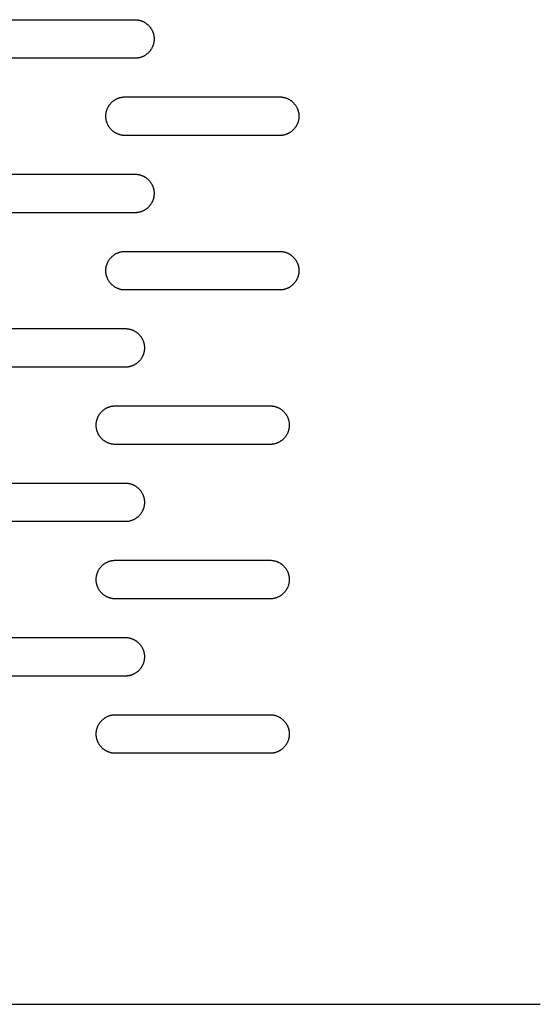
# Model space of a CAD drawing. Units: millimetres. Extents: x -3882 to 3704, y -1750 to 1750.
# Drawn here: x 1165 to 1300, y -250 to 5 of the extents above; entities that cross this region are included whole.
import ezdxf

# ---------------------------------------------------------------- set-up
doc = ezdxf.new("R2010")
doc.units = ezdxf.units.MM
doc.layers.add('FIT2004EZ', color=30, linetype='Continuous', true_color=0xff7f00)

msp = doc.modelspace()

# ---------------------------------------------------------------- linework, layer by layer
at = {"layer": 'FIT2004EZ', "color": 30, "lineweight": -3, "true_color": 0xff7f00}
for points in [[(1155, 5), (1195, 5)], [(1195, 5), (1195.11, 5), (1195.22, 5), (1195.34, 4.99), (1195.45, 4.98), (1195.56, 4.97), (1195.68, 4.95), (1195.79, 4.94), (1195.91, 4.92), (1196.03, 4.89), (1196.14, 4.87), (1196.26, 4.84), (1196.38, 4.81), (1196.49, 4.77), (1196.61, 4.73), (1196.72, 4.69), (1196.84, 4.65), (1196.96, 4.6), (1197.07, 4.55), (1197.18, 4.5), (1197.3, 4.44), (1197.41, 4.38), (1197.52, 4.32), (1197.63, 4.25), (1197.74, 4.18), (1197.84, 4.11), (1197.95, 4.04), (1198.05, 3.96), (1198.15, 3.88), (1198.25, 3.8), (1198.35, 3.71), (1198.44, 3.63), (1198.54, 3.54), (1198.63, 3.44), (1198.71, 3.35), (1198.8, 3.25), (1198.88, 3.15), (1198.96, 3.05), (1199.04, 2.95), (1199.11, 2.84), (1199.18, 2.74), (1199.25, 2.63), (1199.32, 2.52), (1199.38, 2.41), (1199.44, 2.3), (1199.5, 2.18), (1199.55, 2.07), (1199.6, 1.96), (1199.65, 1.84), (1199.69, 1.72), (1199.73, 1.61), (1199.77, 1.49), (1199.81, 1.38), (1199.84, 1.26), (1199.87, 1.14), (1199.89, 1.03), (1199.92, 0.91), (1199.94, 0.79), (1199.95, 0.68), (1199.97, 0.56), (1199.98, 0.45), (1199.99, 0.34), (1200, 0.22), (1200, 0.11), (1200, 0), (1200, -0.11), (1200, -0.22), (1199.99, -0.34), (1199.98, -0.45), (1199.97, -0.56), (1199.95, -0.68), (1199.94, -0.79), (1199.92, -0.91), (1199.89, -1.03), (1199.87, -1.14), (1199.84, -1.26), (1199.81, -1.38), (1199.77, -1.49), (1199.73, -1.61), (1199.69, -1.72), (1199.65, -1.84), (1199.6, -1.96), (1199.55, -2.07), (1199.5, -2.18), (1199.44, -2.3), (1199.38, -2.41), (1199.32, -2.52), (1199.25, -2.63), (1199.18, -2.74), (1199.11, -2.84), (1199.04, -2.95), (1198.96, -3.05), (1198.88, -3.15), (1198.8, -3.25), (1198.71, -3.35), (1198.63, -3.44), (1198.54, -3.54), (1198.44, -3.63), (1198.35, -3.71), (1198.25, -3.8), (1198.15, -3.88), (1198.05, -3.96), (1197.95, -4.04), (1197.84, -4.11), (1197.74, -4.18), (1197.63, -4.25), (1197.52, -4.32), (1197.41, -4.38), (1197.3, -4.44), (1197.18, -4.5), (1197.07, -4.55), (1196.96, -4.6), (1196.84, -4.65), (1196.72, -4.69), (1196.61, -4.73), (1196.49, -4.77), (1196.38, -4.81), (1196.26, -4.84), (1196.14, -4.87), (1196.03, -4.89), (1195.91, -4.92), (1195.79, -4.94), (1195.68, -4.95), (1195.56, -4.97), (1195.45, -4.98), (1195.34, -4.99), (1195.22, -5), (1195.11, -5), (1195, -5)], [(1195, -5), (1155, -5)], [(1192.5, -25), (1192.39, -25), (1192.28, -25), (1192.16, -24.99), (1192.05, -24.98), (1191.94, -24.97), (1191.82, -24.95), (1191.71, -24.94), (1191.59, -24.92), (1191.47, -24.89), (1191.36, -24.87), (1191.24, -24.84), (1191.12, -24.81), (1191.01, -24.77), (1190.89, -24.73), (1190.78, -24.69), (1190.66, -24.65), (1190.54, -24.6), (1190.43, -24.55), (1190.32, -24.5), (1190.2, -24.44), (1190.09, -24.38), (1189.98, -24.32), (1189.87, -24.25), (1189.76, -24.18), (1189.66, -24.11), (1189.55, -24.04), (1189.45, -23.96), (1189.35, -23.88), (1189.25, -23.8), (1189.15, -23.71), (1189.06, -23.63), (1188.96, -23.54), (1188.87, -23.44), (1188.79, -23.35), (1188.7, -23.25), (1188.62, -23.15), (1188.54, -23.05), (1188.46, -22.95), (1188.39, -22.84), (1188.32, -22.74), (1188.25, -22.63), (1188.18, -22.52), (1188.12, -22.41), (1188.06, -22.3), (1188, -22.18), (1187.95, -22.07), (1187.9, -21.96), (1187.85, -21.84), (1187.81, -21.72), (1187.77, -21.61), (1187.73, -21.49), (1187.69, -21.38), (1187.66, -21.26), (1187.63, -21.14), (1187.61, -21.03), (1187.58, -20.91), (1187.56, -20.79), (1187.55, -20.68), (1187.53, -20.56), (1187.52, -20.45), (1187.51, -20.34), (1187.5, -20.22), (1187.5, -20.11), (1187.5, -20), (1187.5, -19.89), (1187.5, -19.78), (1187.51, -19.66), (1187.52, -19.55), (1187.53, -19.44), (1187.55, -19.32), (1187.56, -19.21), (1187.58, -19.09), (1187.61, -18.97), (1187.63, -18.86), (1187.66, -18.74), (1187.69, -18.62), (1187.73, -18.51), (1187.77, -18.39), (1187.81, -18.28), (1187.85, -18.16), (1187.9, -18.04), (1187.95, -17.93), (1188, -17.82), (1188.06, -17.7), (1188.12, -17.59), (1188.18, -17.48), (1188.25, -17.37), (1188.32, -17.26), (1188.39, -17.16), (1188.46, -17.05), (1188.54, -16.95), (1188.62, -16.85), (1188.7, -16.75), (1188.79, -16.65), (1188.87, -16.56), (1188.96, -16.46), (1189.06, -16.37), (1189.15, -16.29), (1189.25, -16.2), (1189.35, -16.12), (1189.45, -16.04), (1189.55, -15.96), (1189.66, -15.89), (1189.76, -15.82), (1189.87, -15.75), (1189.98, -15.68), (1190.09, -15.62), (1190.2, -15.56), (1190.32, -15.5), (1190.43, -15.45), (1190.54, -15.4), (1190.66, -15.35), (1190.78, -15.31), (1190.89, -15.27), (1191.01, -15.23), (1191.12, -15.19), (1191.24, -15.16), (1191.36, -15.13), (1191.47, -15.11), (1191.59, -15.08), (1191.71, -15.06), (1191.82, -15.05), (1191.94, -15.03), (1192.05, -15.02), (1192.16, -15.01), (1192.28, -15), (1192.39, -15), (1192.5, -15)], [(1192.5, -15), (1232.5, -15)], [(1232.5, -15), (1232.61, -15), (1232.72, -15), (1232.84, -15.01), (1232.95, -15.02), (1233.06, -15.03), (1233.18, -15.05), (1233.29, -15.06), (1233.41, -15.08), (1233.53, -15.11), (1233.64, -15.13), (1233.76, -15.16), (1233.88, -15.19), (1233.99, -15.23), (1234.11, -15.27), (1234.22, -15.31), (1234.34, -15.35), (1234.46, -15.4), (1234.57, -15.45), (1234.68, -15.5), (1234.8, -15.56), (1234.91, -15.62), (1235.02, -15.68), (1235.13, -15.75), (1235.24, -15.82), (1235.34, -15.89), (1235.45, -15.96), (1235.55, -16.04), (1235.65, -16.12), (1235.75, -16.2), (1235.85, -16.29), (1235.94, -16.37), (1236.04, -16.46), (1236.13, -16.56), (1236.21, -16.65), (1236.3, -16.75), (1236.38, -16.85), (1236.46, -16.95), (1236.54, -17.05), (1236.61, -17.16), (1236.68, -17.26), (1236.75, -17.37), (1236.82, -17.48), (1236.88, -17.59), (1236.94, -17.7), (1237, -17.82), (1237.05, -17.93), (1237.1, -18.04), (1237.15, -18.16), (1237.19, -18.28), (1237.23, -18.39), (1237.27, -18.51), (1237.31, -18.62), (1237.34, -18.74), (1237.37, -18.86), (1237.39, -18.97), (1237.42, -19.09), (1237.44, -19.21), (1237.45, -19.32), (1237.47, -19.44), (1237.48, -19.55), (1237.49, -19.66), (1237.5, -19.78), (1237.5, -19.89), (1237.5, -20), (1237.5, -20.11), (1237.5, -20.22), (1237.49, -20.34), (1237.48, -20.45), (1237.47, -20.56), (1237.45, -20.68), (1237.44, -20.79), (1237.42, -20.91), (1237.39, -21.03), (1237.37, -21.14), (1237.34, -21.26), (1237.31, -21.38), (1237.27, -21.49), (1237.23, -21.61), (1237.19, -21.72), (1237.15, -21.84), (1237.1, -21.96), (1237.05, -22.07), (1237, -22.18), (1236.94, -22.3), (1236.88, -22.41), (1236.82, -22.52), (1236.75, -22.63), (1236.68, -22.74), (1236.61, -22.84), (1236.54, -22.95), (1236.46, -23.05), (1236.38, -23.15), (1236.3, -23.25), (1236.21, -23.35), (1236.13, -23.44), (1236.04, -23.54), (1235.94, -23.63), (1235.85, -23.71), (1235.75, -23.8), (1235.65, -23.88), (1235.55, -23.96), (1235.45, -24.04), (1235.34, -24.11), (1235.24, -24.18), (1235.13, -24.25), (1235.02, -24.32), (1234.91, -24.38), (1234.8, -24.44), (1234.68, -24.5), (1234.57, -24.55), (1234.46, -24.6), (1234.34, -24.65), (1234.22, -24.69), (1234.11, -24.73), (1233.99, -24.77), (1233.88, -24.81), (1233.76, -24.84), (1233.64, -24.87), (1233.53, -24.89), (1233.41, -24.92), (1233.29, -24.94), (1233.18, -24.95), (1233.06, -24.97), (1232.95, -24.98), (1232.84, -24.99), (1232.72, -25), (1232.61, -25), (1232.5, -25)], [(1232.5, -25), (1192.5, -25)], [(1155, -35), (1195, -35)], [(1195, -35), (1195.11, -35), (1195.22, -35), (1195.34, -35.01), (1195.45, -35.02), (1195.56, -35.03), (1195.68, -35.05), (1195.79, -35.06), (1195.91, -35.08), (1196.03, -35.11), (1196.14, -35.13), (1196.26, -35.16), (1196.38, -35.19), (1196.49, -35.23), (1196.61, -35.27), (1196.72, -35.31), (1196.84, -35.35), (1196.96, -35.4), (1197.07, -35.45), (1197.18, -35.5), (1197.3, -35.56), (1197.41, -35.62), (1197.52, -35.68), (1197.63, -35.75), (1197.74, -35.82), (1197.84, -35.89), (1197.95, -35.96), (1198.05, -36.04), (1198.15, -36.12), (1198.25, -36.2), (1198.35, -36.29), (1198.44, -36.37), (1198.54, -36.46), (1198.63, -36.56), (1198.71, -36.65), (1198.8, -36.75), (1198.88, -36.85), (1198.96, -36.95), (1199.04, -37.05), (1199.11, -37.16), (1199.18, -37.26), (1199.25, -37.37), (1199.32, -37.48), (1199.38, -37.59), (1199.44, -37.7), (1199.5, -37.82), (1199.55, -37.93), (1199.6, -38.04), (1199.65, -38.16), (1199.69, -38.28), (1199.73, -38.39), (1199.77, -38.51), (1199.81, -38.62), (1199.84, -38.74), (1199.87, -38.86), (1199.89, -38.97), (1199.92, -39.09), (1199.94, -39.21), (1199.95, -39.32), (1199.97, -39.44), (1199.98, -39.55), (1199.99, -39.66), (1200, -39.78), (1200, -39.89), (1200, -40), (1200, -40.11), (1200, -40.22), (1199.99, -40.34), (1199.98, -40.45), (1199.97, -40.56), (1199.95, -40.68), (1199.94, -40.79), (1199.92, -40.91), (1199.89, -41.03), (1199.87, -41.14), (1199.84, -41.26), (1199.81, -41.38), (1199.77, -41.49), (1199.73, -41.61), (1199.69, -41.72), (1199.65, -41.84), (1199.6, -41.96), (1199.55, -42.07), (1199.5, -42.18), (1199.44, -42.3), (1199.38, -42.41), (1199.32, -42.52), (1199.25, -42.63), (1199.18, -42.74), (1199.11, -42.84), (1199.04, -42.95), (1198.96, -43.05), (1198.88, -43.15), (1198.8, -43.25), (1198.71, -43.35), (1198.63, -43.44), (1198.54, -43.54), (1198.44, -43.63), (1198.35, -43.71), (1198.25, -43.8), (1198.15, -43.88), (1198.05, -43.96), (1197.95, -44.04), (1197.84, -44.11), (1197.74, -44.18), (1197.63, -44.25), (1197.52, -44.32), (1197.41, -44.38), (1197.3, -44.44), (1197.18, -44.5), (1197.07, -44.55), (1196.96, -44.6), (1196.84, -44.65), (1196.72, -44.69), (1196.61, -44.73), (1196.49, -44.77), (1196.38, -44.81), (1196.26, -44.84), (1196.14, -44.87), (1196.03, -44.89), (1195.91, -44.92), (1195.79, -44.94), (1195.68, -44.95), (1195.56, -44.97), (1195.45, -44.98), (1195.34, -44.99), (1195.22, -45), (1195.11, -45), (1195, -45)], [(1195, -45), (1155, -45)], [(1192.5, -65), (1192.39, -65), (1192.28, -65), (1192.16, -64.99), (1192.05, -64.98), (1191.94, -64.97), (1191.82, -64.95), (1191.71, -64.94), (1191.59, -64.92), (1191.47, -64.89), (1191.36, -64.87), (1191.24, -64.84), (1191.12, -64.81), (1191.01, -64.77), (1190.89, -64.73), (1190.78, -64.69), (1190.66, -64.65), (1190.54, -64.6), (1190.43, -64.55), (1190.32, -64.5), (1190.2, -64.44), (1190.09, -64.38), (1189.98, -64.32), (1189.87, -64.25), (1189.76, -64.18), (1189.66, -64.11), (1189.55, -64.04), (1189.45, -63.96), (1189.35, -63.88), (1189.25, -63.8), (1189.15, -63.71), (1189.06, -63.63), (1188.96, -63.54), (1188.87, -63.44), (1188.79, -63.35), (1188.7, -63.25), (1188.62, -63.15), (1188.54, -63.05), (1188.46, -62.95), (1188.39, -62.84), (1188.32, -62.74), (1188.25, -62.63), (1188.18, -62.52), (1188.12, -62.41), (1188.06, -62.3), (1188, -62.18), (1187.95, -62.07), (1187.9, -61.96), (1187.85, -61.84), (1187.81, -61.72), (1187.77, -61.61), (1187.73, -61.49), (1187.69, -61.38), (1187.66, -61.26), (1187.63, -61.14), (1187.61, -61.03), (1187.58, -60.91), (1187.56, -60.79), (1187.55, -60.68), (1187.53, -60.56), (1187.52, -60.45), (1187.51, -60.34), (1187.5, -60.22), (1187.5, -60.11), (1187.5, -60), (1187.5, -59.89), (1187.5, -59.78), (1187.51, -59.66), (1187.52, -59.55), (1187.53, -59.44), (1187.55, -59.32), (1187.56, -59.21), (1187.58, -59.09), (1187.61, -58.97), (1187.63, -58.86), (1187.66, -58.74), (1187.69, -58.62), (1187.73, -58.51), (1187.77, -58.39), (1187.81, -58.28), (1187.85, -58.16), (1187.9, -58.04), (1187.95, -57.93), (1188, -57.82), (1188.06, -57.7), (1188.12, -57.59), (1188.18, -57.48), (1188.25, -57.37), (1188.32, -57.26), (1188.39, -57.16), (1188.46, -57.05), (1188.54, -56.95), (1188.62, -56.85), (1188.7, -56.75), (1188.79, -56.65), (1188.87, -56.56), (1188.96, -56.46), (1189.06, -56.37), (1189.15, -56.29), (1189.25, -56.2), (1189.35, -56.12), (1189.45, -56.04), (1189.55, -55.96), (1189.66, -55.89), (1189.76, -55.82), (1189.87, -55.75), (1189.98, -55.68), (1190.09, -55.62), (1190.2, -55.56), (1190.32, -55.5), (1190.43, -55.45), (1190.54, -55.4), (1190.66, -55.35), (1190.78, -55.31), (1190.89, -55.27), (1191.01, -55.23), (1191.12, -55.19), (1191.24, -55.16), (1191.36, -55.13), (1191.47, -55.11), (1191.59, -55.08), (1191.71, -55.06), (1191.82, -55.05), (1191.94, -55.03), (1192.05, -55.02), (1192.16, -55.01), (1192.28, -55), (1192.39, -55), (1192.5, -55)], [(1192.5, -55), (1232.5, -55)], [(1232.5, -55), (1232.61, -55), (1232.72, -55), (1232.84, -55.01), (1232.95, -55.02), (1233.06, -55.03), (1233.18, -55.05), (1233.29, -55.06), (1233.41, -55.08), (1233.53, -55.11), (1233.64, -55.13), (1233.76, -55.16), (1233.88, -55.19), (1233.99, -55.23), (1234.11, -55.27), (1234.22, -55.31), (1234.34, -55.35), (1234.46, -55.4), (1234.57, -55.45), (1234.68, -55.5), (1234.8, -55.56), (1234.91, -55.62), (1235.02, -55.68), (1235.13, -55.75), (1235.24, -55.82), (1235.34, -55.89), (1235.45, -55.96), (1235.55, -56.04), (1235.65, -56.12), (1235.75, -56.2), (1235.85, -56.29), (1235.94, -56.37), (1236.04, -56.46), (1236.13, -56.56), (1236.21, -56.65), (1236.3, -56.75), (1236.38, -56.85), (1236.46, -56.95), (1236.54, -57.05), (1236.61, -57.16), (1236.68, -57.26), (1236.75, -57.37), (1236.82, -57.48), (1236.88, -57.59), (1236.94, -57.7), (1237, -57.82), (1237.05, -57.93), (1237.1, -58.04), (1237.15, -58.16), (1237.19, -58.28), (1237.23, -58.39), (1237.27, -58.51), (1237.31, -58.62), (1237.34, -58.74), (1237.37, -58.86), (1237.39, -58.97), (1237.42, -59.09), (1237.44, -59.21), (1237.45, -59.32), (1237.47, -59.44), (1237.48, -59.55), (1237.49, -59.66), (1237.5, -59.78), (1237.5, -59.89), (1237.5, -60), (1237.5, -60.11), (1237.5, -60.22), (1237.49, -60.34), (1237.48, -60.45), (1237.47, -60.56), (1237.45, -60.68), (1237.44, -60.79), (1237.42, -60.91), (1237.39, -61.03), (1237.37, -61.14), (1237.34, -61.26), (1237.31, -61.38), (1237.27, -61.49), (1237.23, -61.61), (1237.19, -61.72), (1237.15, -61.84), (1237.1, -61.96), (1237.05, -62.07), (1237, -62.18), (1236.94, -62.3), (1236.88, -62.41), (1236.82, -62.52), (1236.75, -62.63), (1236.68, -62.74), (1236.61, -62.84), (1236.54, -62.95), (1236.46, -63.05), (1236.38, -63.15), (1236.3, -63.25), (1236.21, -63.35), (1236.13, -63.44), (1236.04, -63.54), (1235.94, -63.63), (1235.85, -63.71), (1235.75, -63.8), (1235.65, -63.88), (1235.55, -63.96), (1235.45, -64.04), (1235.34, -64.11), (1235.24, -64.18), (1235.13, -64.25), (1235.02, -64.32), (1234.91, -64.38), (1234.8, -64.44), (1234.68, -64.5), (1234.57, -64.55), (1234.46, -64.6), (1234.34, -64.65), (1234.22, -64.69), (1234.11, -64.73), (1233.99, -64.77), (1233.88, -64.81), (1233.76, -64.84), (1233.64, -64.87), (1233.53, -64.89), (1233.41, -64.92), (1233.29, -64.94), (1233.18, -64.95), (1233.06, -64.97), (1232.95, -64.98), (1232.84, -64.99), (1232.72, -65), (1232.61, -65), (1232.5, -65)], [(1232.5, -65), (1192.5, -65)], [(1152.5, -75), (1192.5, -75)], [(1192.5, -75), (1192.61, -75), (1192.72, -75), (1192.84, -75.01), (1192.95, -75.02), (1193.06, -75.03), (1193.18, -75.05), (1193.29, -75.06), (1193.41, -75.08), (1193.53, -75.11), (1193.64, -75.13), (1193.76, -75.16), (1193.88, -75.19), (1193.99, -75.23), (1194.11, -75.27), (1194.22, -75.31), (1194.34, -75.35), (1194.46, -75.4), (1194.57, -75.45), (1194.68, -75.5), (1194.8, -75.56), (1194.91, -75.62), (1195.02, -75.68), (1195.13, -75.75), (1195.24, -75.82), (1195.34, -75.89), (1195.45, -75.96), (1195.55, -76.04), (1195.65, -76.12), (1195.75, -76.2), (1195.85, -76.29), (1195.94, -76.37), (1196.04, -76.46), (1196.13, -76.56), (1196.21, -76.65), (1196.3, -76.75), (1196.38, -76.85), (1196.46, -76.95), (1196.54, -77.05), (1196.61, -77.16), (1196.68, -77.26), (1196.75, -77.37), (1196.82, -77.48), (1196.88, -77.59), (1196.94, -77.7), (1197, -77.82), (1197.05, -77.93), (1197.1, -78.04), (1197.15, -78.16), (1197.19, -78.28), (1197.23, -78.39), (1197.27, -78.51), (1197.31, -78.62), (1197.34, -78.74), (1197.37, -78.86), (1197.39, -78.97), (1197.42, -79.09), (1197.44, -79.21), (1197.45, -79.32), (1197.47, -79.44), (1197.48, -79.55), (1197.49, -79.66), (1197.5, -79.78), (1197.5, -79.89), (1197.5, -80), (1197.5, -80.11), (1197.5, -80.22), (1197.49, -80.34), (1197.48, -80.45), (1197.47, -80.56), (1197.45, -80.68), (1197.44, -80.79), (1197.42, -80.91), (1197.39, -81.03), (1197.37, -81.14), (1197.34, -81.26), (1197.31, -81.38), (1197.27, -81.49), (1197.23, -81.61), (1197.19, -81.72), (1197.15, -81.84), (1197.1, -81.96), (1197.05, -82.07), (1197, -82.18), (1196.94, -82.3), (1196.88, -82.41), (1196.82, -82.52), (1196.75, -82.63), (1196.68, -82.74), (1196.61, -82.84), (1196.54, -82.95), (1196.46, -83.05), (1196.38, -83.15), (1196.3, -83.25), (1196.21, -83.35), (1196.13, -83.44), (1196.04, -83.54), (1195.94, -83.63), (1195.85, -83.71), (1195.75, -83.8), (1195.65, -83.88), (1195.55, -83.96), (1195.45, -84.04), (1195.34, -84.11), (1195.24, -84.18), (1195.13, -84.25), (1195.02, -84.32), (1194.91, -84.38), (1194.8, -84.44), (1194.68, -84.5), (1194.57, -84.55), (1194.46, -84.6), (1194.34, -84.65), (1194.22, -84.69), (1194.11, -84.73), (1193.99, -84.77), (1193.88, -84.81), (1193.76, -84.84), (1193.64, -84.87), (1193.53, -84.89), (1193.41, -84.92), (1193.29, -84.94), (1193.18, -84.95), (1193.06, -84.97), (1192.95, -84.98), (1192.84, -84.99), (1192.72, -85), (1192.61, -85), (1192.5, -85)], [(1192.5, -85), (1152.5, -85)], [(1190, -105), (1189.89, -105), (1189.78, -105), (1189.66, -104.99), (1189.55, -104.98), (1189.44, -104.97), (1189.32, -104.95), (1189.21, -104.94), (1189.09, -104.92), (1188.97, -104.89), (1188.86, -104.87), (1188.74, -104.84), (1188.62, -104.81), (1188.51, -104.77), (1188.39, -104.73), (1188.28, -104.69), (1188.16, -104.65), (1188.04, -104.6), (1187.93, -104.55), (1187.82, -104.5), (1187.7, -104.44), (1187.59, -104.38), (1187.48, -104.32), (1187.37, -104.25), (1187.26, -104.18), (1187.16, -104.11), (1187.05, -104.04), (1186.95, -103.96), (1186.85, -103.88), (1186.75, -103.8), (1186.65, -103.71), (1186.56, -103.63), (1186.46, -103.54), (1186.37, -103.44), (1186.29, -103.35), (1186.2, -103.25), (1186.12, -103.15), (1186.04, -103.05), (1185.96, -102.95), (1185.89, -102.84), (1185.82, -102.74), (1185.75, -102.63), (1185.68, -102.52), (1185.62, -102.41), (1185.56, -102.3), (1185.5, -102.18), (1185.45, -102.07), (1185.4, -101.96), (1185.35, -101.84), (1185.31, -101.72), (1185.27, -101.61), (1185.23, -101.49), (1185.19, -101.38), (1185.16, -101.26), (1185.13, -101.14), (1185.11, -101.03), (1185.08, -100.91), (1185.06, -100.79), (1185.05, -100.68), (1185.03, -100.56), (1185.02, -100.45), (1185.01, -100.34), (1185, -100.22), (1185, -100.11), (1185, -100), (1185, -99.89), (1185, -99.78), (1185.01, -99.66), (1185.02, -99.55), (1185.03, -99.44), (1185.05, -99.32), (1185.06, -99.21), (1185.08, -99.09), (1185.11, -98.97), (1185.13, -98.86), (1185.16, -98.74), (1185.19, -98.62), (1185.23, -98.51), (1185.27, -98.39), (1185.31, -98.28), (1185.35, -98.16), (1185.4, -98.04), (1185.45, -97.93), (1185.5, -97.82), (1185.56, -97.7), (1185.62, -97.59), (1185.68, -97.48), (1185.75, -97.37), (1185.82, -97.26), (1185.89, -97.16), (1185.96, -97.05), (1186.04, -96.95), (1186.12, -96.85), (1186.2, -96.75), (1186.29, -96.65), (1186.37, -96.56), (1186.46, -96.46), (1186.56, -96.37), (1186.65, -96.29), (1186.75, -96.2), (1186.85, -96.12), (1186.95, -96.04), (1187.05, -95.96), (1187.16, -95.89), (1187.26, -95.82), (1187.37, -95.75), (1187.48, -95.68), (1187.59, -95.62), (1187.7, -95.56), (1187.82, -95.5), (1187.93, -95.45), (1188.04, -95.4), (1188.16, -95.35), (1188.28, -95.31), (1188.39, -95.27), (1188.51, -95.23), (1188.62, -95.19), (1188.74, -95.16), (1188.86, -95.13), (1188.97, -95.11), (1189.09, -95.08), (1189.21, -95.06), (1189.32, -95.05), (1189.44, -95.03), (1189.55, -95.02), (1189.66, -95.01), (1189.78, -95), (1189.89, -95), (1190, -95)], [(1190, -95), (1230, -95)], [(1230, -95), (1230.11, -95), (1230.22, -95), (1230.34, -95.01), (1230.45, -95.02), (1230.56, -95.03), (1230.68, -95.05), (1230.79, -95.06), (1230.91, -95.08), (1231.03, -95.11), (1231.14, -95.13), (1231.26, -95.16), (1231.38, -95.19), (1231.49, -95.23), (1231.61, -95.27), (1231.72, -95.31), (1231.84, -95.35), (1231.96, -95.4), (1232.07, -95.45), (1232.18, -95.5), (1232.3, -95.56), (1232.41, -95.62), (1232.52, -95.68), (1232.63, -95.75), (1232.74, -95.82), (1232.84, -95.89), (1232.95, -95.96), (1233.05, -96.04), (1233.15, -96.12), (1233.25, -96.2), (1233.35, -96.29), (1233.44, -96.37), (1233.54, -96.46), (1233.63, -96.56), (1233.71, -96.65), (1233.8, -96.75), (1233.88, -96.85), (1233.96, -96.95), (1234.04, -97.05), (1234.11, -97.16), (1234.18, -97.26), (1234.25, -97.37), (1234.32, -97.48), (1234.38, -97.59), (1234.44, -97.7), (1234.5, -97.82), (1234.55, -97.93), (1234.6, -98.04), (1234.65, -98.16), (1234.69, -98.28), (1234.73, -98.39), (1234.77, -98.51), (1234.81, -98.62), (1234.84, -98.74), (1234.87, -98.86), (1234.89, -98.97), (1234.92, -99.09), (1234.94, -99.21), (1234.95, -99.32), (1234.97, -99.44), (1234.98, -99.55), (1234.99, -99.66), (1235, -99.78), (1235, -99.89), (1235, -100), (1235, -100.11), (1235, -100.22), (1234.99, -100.34), (1234.98, -100.45), (1234.97, -100.56), (1234.95, -100.68), (1234.94, -100.79), (1234.92, -100.91), (1234.89, -101.03), (1234.87, -101.14), (1234.84, -101.26), (1234.81, -101.38), (1234.77, -101.49), (1234.73, -101.61), (1234.69, -101.72), (1234.65, -101.84), (1234.6, -101.96), (1234.55, -102.07), (1234.5, -102.18), (1234.44, -102.3), (1234.38, -102.41), (1234.32, -102.52), (1234.25, -102.63), (1234.18, -102.74), (1234.11, -102.84), (1234.04, -102.95), (1233.96, -103.05), (1233.88, -103.15), (1233.8, -103.25), (1233.71, -103.35), (1233.63, -103.44), (1233.54, -103.54), (1233.44, -103.63), (1233.35, -103.71), (1233.25, -103.8), (1233.15, -103.88), (1233.05, -103.96), (1232.95, -104.04), (1232.84, -104.11), (1232.74, -104.18), (1232.63, -104.25), (1232.52, -104.32), (1232.41, -104.38), (1232.3, -104.44), (1232.18, -104.5), (1232.07, -104.55), (1231.96, -104.6), (1231.84, -104.65), (1231.72, -104.69), (1231.61, -104.73), (1231.49, -104.77), (1231.38, -104.81), (1231.26, -104.84), (1231.14, -104.87), (1231.03, -104.89), (1230.91, -104.92), (1230.79, -104.94), (1230.68, -104.95), (1230.56, -104.97), (1230.45, -104.98), (1230.34, -104.99), (1230.22, -105), (1230.11, -105), (1230, -105)], [(1230, -105), (1190, -105)], [(1152.5, -115), (1192.5, -115)], [(1192.5, -115), (1192.61, -115), (1192.72, -115), (1192.84, -115.01), (1192.95, -115.02), (1193.06, -115.03), (1193.18, -115.05), (1193.29, -115.06), (1193.41, -115.08), (1193.53, -115.11), (1193.64, -115.13), (1193.76, -115.16), (1193.88, -115.19), (1193.99, -115.23), (1194.11, -115.27), (1194.22, -115.31), (1194.34, -115.35), (1194.46, -115.4), (1194.57, -115.45), (1194.68, -115.5), (1194.8, -115.56), (1194.91, -115.62), (1195.02, -115.68), (1195.13, -115.75), (1195.24, -115.82), (1195.34, -115.89), (1195.45, -115.96), (1195.55, -116.04), (1195.65, -116.12), (1195.75, -116.2), (1195.85, -116.29), (1195.94, -116.37), (1196.04, -116.46), (1196.13, -116.56), (1196.21, -116.65), (1196.3, -116.75), (1196.38, -116.85), (1196.46, -116.95), (1196.54, -117.05), (1196.61, -117.16), (1196.68, -117.26), (1196.75, -117.37), (1196.82, -117.48), (1196.88, -117.59), (1196.94, -117.7), (1197, -117.82), (1197.05, -117.93), (1197.1, -118.04), (1197.15, -118.16), (1197.19, -118.28), (1197.23, -118.39), (1197.27, -118.51), (1197.31, -118.62), (1197.34, -118.74), (1197.37, -118.86), (1197.39, -118.97), (1197.42, -119.09), (1197.44, -119.21), (1197.45, -119.32), (1197.47, -119.44), (1197.48, -119.55), (1197.49, -119.66), (1197.5, -119.78), (1197.5, -119.89), (1197.5, -120), (1197.5, -120.11), (1197.5, -120.22), (1197.49, -120.34), (1197.48, -120.45), (1197.47, -120.56), (1197.45, -120.68), (1197.44, -120.79), (1197.42, -120.91), (1197.39, -121.03), (1197.37, -121.14), (1197.34, -121.26), (1197.31, -121.38), (1197.27, -121.49), (1197.23, -121.61), (1197.19, -121.72), (1197.15, -121.84), (1197.1, -121.96), (1197.05, -122.07), (1197, -122.18), (1196.94, -122.3), (1196.88, -122.41), (1196.82, -122.52), (1196.75, -122.63), (1196.68, -122.74), (1196.61, -122.84), (1196.54, -122.95), (1196.46, -123.05), (1196.38, -123.15), (1196.3, -123.25), (1196.21, -123.35), (1196.13, -123.44), (1196.04, -123.54), (1195.94, -123.63), (1195.85, -123.71), (1195.75, -123.8), (1195.65, -123.88), (1195.55, -123.96), (1195.45, -124.04), (1195.34, -124.11), (1195.24, -124.18), (1195.13, -124.25), (1195.02, -124.32), (1194.91, -124.38), (1194.8, -124.44), (1194.68, -124.5), (1194.57, -124.55), (1194.46, -124.6), (1194.34, -124.65), (1194.22, -124.69), (1194.11, -124.73), (1193.99, -124.77), (1193.88, -124.81), (1193.76, -124.84), (1193.64, -124.87), (1193.53, -124.89), (1193.41, -124.92), (1193.29, -124.94), (1193.18, -124.95), (1193.06, -124.97), (1192.95, -124.98), (1192.84, -124.99), (1192.72, -125), (1192.61, -125), (1192.5, -125)], [(1192.5, -125), (1152.5, -125)], [(1190, -145), (1189.89, -145), (1189.78, -145), (1189.66, -144.99), (1189.55, -144.98), (1189.44, -144.97), (1189.32, -144.95), (1189.21, -144.94), (1189.09, -144.92), (1188.97, -144.89), (1188.86, -144.87), (1188.74, -144.84), (1188.62, -144.81), (1188.51, -144.77), (1188.39, -144.73), (1188.28, -144.69), (1188.16, -144.65), (1188.04, -144.6), (1187.93, -144.55), (1187.82, -144.5), (1187.7, -144.44), (1187.59, -144.38), (1187.48, -144.32), (1187.37, -144.25), (1187.26, -144.18), (1187.16, -144.11), (1187.05, -144.04), (1186.95, -143.96), (1186.85, -143.88), (1186.75, -143.8), (1186.65, -143.71), (1186.56, -143.63), (1186.46, -143.54), (1186.37, -143.44), (1186.29, -143.35), (1186.2, -143.25), (1186.12, -143.15), (1186.04, -143.05), (1185.96, -142.95), (1185.89, -142.84), (1185.82, -142.74), (1185.75, -142.63), (1185.68, -142.52), (1185.62, -142.41), (1185.56, -142.3), (1185.5, -142.18), (1185.45, -142.07), (1185.4, -141.96), (1185.35, -141.84), (1185.31, -141.72), (1185.27, -141.61), (1185.23, -141.49), (1185.19, -141.38), (1185.16, -141.26), (1185.13, -141.14), (1185.11, -141.03), (1185.08, -140.91), (1185.06, -140.79), (1185.05, -140.68), (1185.03, -140.56), (1185.02, -140.45), (1185.01, -140.34), (1185, -140.22), (1185, -140.11), (1185, -140), (1185, -139.89), (1185, -139.78), (1185.01, -139.66), (1185.02, -139.55), (1185.03, -139.44), (1185.05, -139.32), (1185.06, -139.21), (1185.08, -139.09), (1185.11, -138.97), (1185.13, -138.86), (1185.16, -138.74), (1185.19, -138.62), (1185.23, -138.51), (1185.27, -138.39), (1185.31, -138.28), (1185.35, -138.16), (1185.4, -138.04), (1185.45, -137.93), (1185.5, -137.82), (1185.56, -137.7), (1185.62, -137.59), (1185.68, -137.48), (1185.75, -137.37), (1185.82, -137.26), (1185.89, -137.16), (1185.96, -137.05), (1186.04, -136.95), (1186.12, -136.85), (1186.2, -136.75), (1186.29, -136.65), (1186.37, -136.56), (1186.46, -136.46), (1186.56, -136.37), (1186.65, -136.29), (1186.75, -136.2), (1186.85, -136.12), (1186.95, -136.04), (1187.05, -135.96), (1187.16, -135.89), (1187.26, -135.82), (1187.37, -135.75), (1187.48, -135.68), (1187.59, -135.62), (1187.7, -135.56), (1187.82, -135.5), (1187.93, -135.45), (1188.04, -135.4), (1188.16, -135.35), (1188.28, -135.31), (1188.39, -135.27), (1188.51, -135.23), (1188.62, -135.19), (1188.74, -135.16), (1188.86, -135.13), (1188.97, -135.11), (1189.09, -135.08), (1189.21, -135.06), (1189.32, -135.05), (1189.44, -135.03), (1189.55, -135.02), (1189.66, -135.01), (1189.78, -135), (1189.89, -135), (1190, -135)], [(1190, -135), (1230, -135)], [(1230, -135), (1230.11, -135), (1230.22, -135), (1230.34, -135.01), (1230.45, -135.02), (1230.56, -135.03), (1230.68, -135.05), (1230.79, -135.06), (1230.91, -135.08), (1231.03, -135.11), (1231.14, -135.13), (1231.26, -135.16), (1231.38, -135.19), (1231.49, -135.23), (1231.61, -135.27), (1231.72, -135.31), (1231.84, -135.35), (1231.96, -135.4), (1232.07, -135.45), (1232.18, -135.5), (1232.3, -135.56), (1232.41, -135.62), (1232.52, -135.68), (1232.63, -135.75), (1232.74, -135.82), (1232.84, -135.89), (1232.95, -135.96), (1233.05, -136.04), (1233.15, -136.12), (1233.25, -136.2), (1233.35, -136.29), (1233.44, -136.37), (1233.54, -136.46), (1233.63, -136.56), (1233.71, -136.65), (1233.8, -136.75), (1233.88, -136.85), (1233.96, -136.95), (1234.04, -137.05), (1234.11, -137.16), (1234.18, -137.26), (1234.25, -137.37), (1234.32, -137.48), (1234.38, -137.59), (1234.44, -137.7), (1234.5, -137.82), (1234.55, -137.93), (1234.6, -138.04), (1234.65, -138.16), (1234.69, -138.28), (1234.73, -138.39), (1234.77, -138.51), (1234.81, -138.62), (1234.84, -138.74), (1234.87, -138.86), (1234.89, -138.97), (1234.92, -139.09), (1234.94, -139.21), (1234.95, -139.32), (1234.97, -139.44), (1234.98, -139.55), (1234.99, -139.66), (1235, -139.78), (1235, -139.89), (1235, -140), (1235, -140.11), (1235, -140.22), (1234.99, -140.34), (1234.98, -140.45), (1234.97, -140.56), (1234.95, -140.68), (1234.94, -140.79), (1234.92, -140.91), (1234.89, -141.03), (1234.87, -141.14), (1234.84, -141.26), (1234.81, -141.38), (1234.77, -141.49), (1234.73, -141.61), (1234.69, -141.72), (1234.65, -141.84), (1234.6, -141.96), (1234.55, -142.07), (1234.5, -142.18), (1234.44, -142.3), (1234.38, -142.41), (1234.32, -142.52), (1234.25, -142.63), (1234.18, -142.74), (1234.11, -142.84), (1234.04, -142.95), (1233.96, -143.05), (1233.88, -143.15), (1233.8, -143.25), (1233.71, -143.35), (1233.63, -143.44), (1233.54, -143.54), (1233.44, -143.63), (1233.35, -143.71), (1233.25, -143.8), (1233.15, -143.88), (1233.05, -143.96), (1232.95, -144.04), (1232.84, -144.11), (1232.74, -144.18), (1232.63, -144.25), (1232.52, -144.32), (1232.41, -144.38), (1232.3, -144.44), (1232.18, -144.5), (1232.07, -144.55), (1231.96, -144.6), (1231.84, -144.65), (1231.72, -144.69), (1231.61, -144.73), (1231.49, -144.77), (1231.38, -144.81), (1231.26, -144.84), (1231.14, -144.87), (1231.03, -144.89), (1230.91, -144.92), (1230.79, -144.94), (1230.68, -144.95), (1230.56, -144.97), (1230.45, -144.98), (1230.34, -144.99), (1230.22, -145), (1230.11, -145), (1230, -145)], [(1230, -145), (1190, -145)], [(1152.5, -155), (1192.5, -155)], [(1192.5, -155), (1192.61, -155), (1192.72, -155), (1192.84, -155.01), (1192.95, -155.02), (1193.06, -155.03), (1193.18, -155.05), (1193.29, -155.06), (1193.41, -155.08), (1193.53, -155.11), (1193.64, -155.13), (1193.76, -155.16), (1193.88, -155.19), (1193.99, -155.23), (1194.11, -155.27), (1194.22, -155.31), (1194.34, -155.35), (1194.46, -155.4), (1194.57, -155.45), (1194.68, -155.5), (1194.8, -155.56), (1194.91, -155.62), (1195.02, -155.68), (1195.13, -155.75), (1195.24, -155.82), (1195.34, -155.89), (1195.45, -155.96), (1195.55, -156.04), (1195.65, -156.12), (1195.75, -156.2), (1195.85, -156.29), (1195.94, -156.37), (1196.04, -156.46), (1196.13, -156.56), (1196.21, -156.65), (1196.3, -156.75), (1196.38, -156.85), (1196.46, -156.95), (1196.54, -157.05), (1196.61, -157.16), (1196.68, -157.26), (1196.75, -157.37), (1196.82, -157.48), (1196.88, -157.59), (1196.94, -157.7), (1197, -157.82), (1197.05, -157.93), (1197.1, -158.04), (1197.15, -158.16), (1197.19, -158.28), (1197.23, -158.39), (1197.27, -158.51), (1197.31, -158.62), (1197.34, -158.74), (1197.37, -158.86), (1197.39, -158.97), (1197.42, -159.09), (1197.44, -159.21), (1197.45, -159.32), (1197.47, -159.44), (1197.48, -159.55), (1197.49, -159.66), (1197.5, -159.78), (1197.5, -159.89), (1197.5, -160), (1197.5, -160.11), (1197.5, -160.22), (1197.49, -160.34), (1197.48, -160.45), (1197.47, -160.56), (1197.45, -160.68), (1197.44, -160.79), (1197.42, -160.91), (1197.39, -161.03), (1197.37, -161.14), (1197.34, -161.26), (1197.31, -161.38), (1197.27, -161.49), (1197.23, -161.61), (1197.19, -161.72), (1197.15, -161.84), (1197.1, -161.96), (1197.05, -162.07), (1197, -162.18), (1196.94, -162.3), (1196.88, -162.41), (1196.82, -162.52), (1196.75, -162.63), (1196.68, -162.74), (1196.61, -162.84), (1196.54, -162.95), (1196.46, -163.05), (1196.38, -163.15), (1196.3, -163.25), (1196.21, -163.35), (1196.13, -163.44), (1196.04, -163.54), (1195.94, -163.63), (1195.85, -163.71), (1195.75, -163.8), (1195.65, -163.88), (1195.55, -163.96), (1195.45, -164.04), (1195.34, -164.11), (1195.24, -164.18), (1195.13, -164.25), (1195.02, -164.32), (1194.91, -164.38), (1194.8, -164.44), (1194.68, -164.5), (1194.57, -164.55), (1194.46, -164.6), (1194.34, -164.65), (1194.22, -164.69), (1194.11, -164.73), (1193.99, -164.77), (1193.88, -164.81), (1193.76, -164.84), (1193.64, -164.87), (1193.53, -164.89), (1193.41, -164.92), (1193.29, -164.94), (1193.18, -164.95), (1193.06, -164.97), (1192.95, -164.98), (1192.84, -164.99), (1192.72, -165), (1192.61, -165), (1192.5, -165)], [(1192.5, -165), (1152.5, -165)], [(1190, -185), (1189.89, -185), (1189.78, -185), (1189.66, -184.99), (1189.55, -184.98), (1189.44, -184.97), (1189.32, -184.95), (1189.21, -184.94), (1189.09, -184.92), (1188.97, -184.89), (1188.86, -184.87), (1188.74, -184.84), (1188.62, -184.81), (1188.51, -184.77), (1188.39, -184.73), (1188.28, -184.69), (1188.16, -184.65), (1188.04, -184.6), (1187.93, -184.55), (1187.82, -184.5), (1187.7, -184.44), (1187.59, -184.38), (1187.48, -184.32), (1187.37, -184.25), (1187.26, -184.18), (1187.16, -184.11), (1187.05, -184.04), (1186.95, -183.96), (1186.85, -183.88), (1186.75, -183.8), (1186.65, -183.71), (1186.56, -183.63), (1186.46, -183.54), (1186.37, -183.44), (1186.29, -183.35), (1186.2, -183.25), (1186.12, -183.15), (1186.04, -183.05), (1185.96, -182.95), (1185.89, -182.84), (1185.82, -182.74), (1185.75, -182.63), (1185.68, -182.52), (1185.62, -182.41), (1185.56, -182.3), (1185.5, -182.18), (1185.45, -182.07), (1185.4, -181.96), (1185.35, -181.84), (1185.31, -181.72), (1185.27, -181.61), (1185.23, -181.49), (1185.19, -181.38), (1185.16, -181.26), (1185.13, -181.14), (1185.11, -181.03), (1185.08, -180.91), (1185.06, -180.79), (1185.05, -180.68), (1185.03, -180.56), (1185.02, -180.45), (1185.01, -180.34), (1185, -180.22), (1185, -180.11), (1185, -180), (1185, -179.89), (1185, -179.78), (1185.01, -179.66), (1185.02, -179.55), (1185.03, -179.44), (1185.05, -179.32), (1185.06, -179.21), (1185.08, -179.09), (1185.11, -178.97), (1185.13, -178.86), (1185.16, -178.74), (1185.19, -178.62), (1185.23, -178.51), (1185.27, -178.39), (1185.31, -178.28), (1185.35, -178.16), (1185.4, -178.04), (1185.45, -177.93), (1185.5, -177.82), (1185.56, -177.7), (1185.62, -177.59), (1185.68, -177.48), (1185.75, -177.37), (1185.82, -177.26), (1185.89, -177.16), (1185.96, -177.05), (1186.04, -176.95), (1186.12, -176.85), (1186.2, -176.75), (1186.29, -176.65), (1186.37, -176.56), (1186.46, -176.46), (1186.56, -176.37), (1186.65, -176.29), (1186.75, -176.2), (1186.85, -176.12), (1186.95, -176.04), (1187.05, -175.96), (1187.16, -175.89), (1187.26, -175.82), (1187.37, -175.75), (1187.48, -175.68), (1187.59, -175.62), (1187.7, -175.56), (1187.82, -175.5), (1187.93, -175.45), (1188.04, -175.4), (1188.16, -175.35), (1188.28, -175.31), (1188.39, -175.27), (1188.51, -175.23), (1188.62, -175.19), (1188.74, -175.16), (1188.86, -175.13), (1188.97, -175.11), (1189.09, -175.08), (1189.21, -175.06), (1189.32, -175.05), (1189.44, -175.03), (1189.55, -175.02), (1189.66, -175.01), (1189.78, -175), (1189.89, -175), (1190, -175)], [(1190, -175), (1230, -175)], [(1230, -175), (1230.11, -175), (1230.22, -175), (1230.34, -175.01), (1230.45, -175.02), (1230.56, -175.03), (1230.68, -175.05), (1230.79, -175.06), (1230.91, -175.08), (1231.03, -175.11), (1231.14, -175.13), (1231.26, -175.16), (1231.38, -175.19), (1231.49, -175.23), (1231.61, -175.27), (1231.72, -175.31), (1231.84, -175.35), (1231.96, -175.4), (1232.07, -175.45), (1232.18, -175.5), (1232.3, -175.56), (1232.41, -175.62), (1232.52, -175.68), (1232.63, -175.75), (1232.74, -175.82), (1232.84, -175.89), (1232.95, -175.96), (1233.05, -176.04), (1233.15, -176.12), (1233.25, -176.2), (1233.35, -176.29), (1233.44, -176.37), (1233.54, -176.46), (1233.63, -176.56), (1233.71, -176.65), (1233.8, -176.75), (1233.88, -176.85), (1233.96, -176.95), (1234.04, -177.05), (1234.11, -177.16), (1234.18, -177.26), (1234.25, -177.37), (1234.32, -177.48), (1234.38, -177.59), (1234.44, -177.7), (1234.5, -177.82), (1234.55, -177.93), (1234.6, -178.04), (1234.65, -178.16), (1234.69, -178.28), (1234.73, -178.39), (1234.77, -178.51), (1234.81, -178.62), (1234.84, -178.74), (1234.87, -178.86), (1234.89, -178.97), (1234.92, -179.09), (1234.94, -179.21), (1234.95, -179.32), (1234.97, -179.44), (1234.98, -179.55), (1234.99, -179.66), (1235, -179.78), (1235, -179.89), (1235, -180), (1235, -180.11), (1235, -180.22), (1234.99, -180.34), (1234.98, -180.45), (1234.97, -180.56), (1234.95, -180.68), (1234.94, -180.79), (1234.92, -180.91), (1234.89, -181.03), (1234.87, -181.14), (1234.84, -181.26), (1234.81, -181.38), (1234.77, -181.49), (1234.73, -181.61), (1234.69, -181.72), (1234.65, -181.84), (1234.6, -181.96), (1234.55, -182.07), (1234.5, -182.18), (1234.44, -182.3), (1234.38, -182.41), (1234.32, -182.52), (1234.25, -182.63), (1234.18, -182.74), (1234.11, -182.84), (1234.04, -182.95), (1233.96, -183.05), (1233.88, -183.15), (1233.8, -183.25), (1233.71, -183.35), (1233.63, -183.44), (1233.54, -183.54), (1233.44, -183.63), (1233.35, -183.71), (1233.25, -183.8), (1233.15, -183.88), (1233.05, -183.96), (1232.95, -184.04), (1232.84, -184.11), (1232.74, -184.18), (1232.63, -184.25), (1232.52, -184.32), (1232.41, -184.38), (1232.3, -184.44), (1232.18, -184.5), (1232.07, -184.55), (1231.96, -184.6), (1231.84, -184.65), (1231.72, -184.69), (1231.61, -184.73), (1231.49, -184.77), (1231.38, -184.81), (1231.26, -184.84), (1231.14, -184.87), (1231.03, -184.89), (1230.91, -184.92), (1230.79, -184.94), (1230.68, -184.95), (1230.56, -184.97), (1230.45, -184.98), (1230.34, -184.99), (1230.22, -185), (1230.11, -185), (1230, -185)], [(1230, -185), (1190, -185)], [(5, -250), (1295, -250)], [(1295, -250), (1298.54, -250), (1299.65, -250), (1299.92, -250), (1299.98, -250), (1300, -250), (1300, -250), (1300, -250), (1300, -250), (1300, -250)]]:
    msp.add_lwpolyline(points, dxfattribs=at)

doc.saveas('drawing.dxf')
